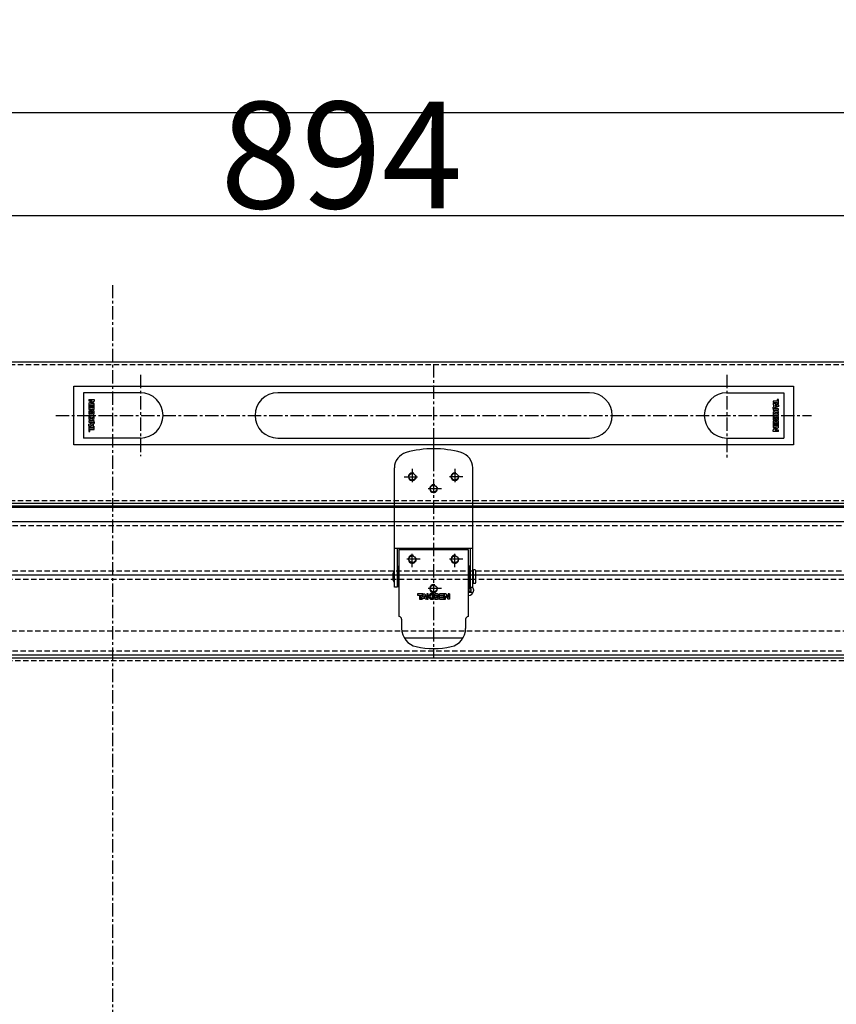
# Model space of a CAD drawing. Extents: x 0 to 4200, y 0 to 2970.
# Drawn here: x 1948 to 2254, y 1555 to 1924 of the extents above; entities that cross this region are included whole.
import ezdxf

# ---------------------------------------------------------------- set-up
doc = ezdxf.new("R2010")
doc.units = 0
doc.linetypes.add('CENTER', pattern=[8, 5, -1, 1, -1])
doc.linetypes.add('DASHED', pattern=[3, 2, -1])
doc.layers.get('0').update_dxf_attribs({"linetype": 'CONTINUOUS'})
doc.layers.get('DEFPOINTS').update_dxf_attribs({"color": 5, "linetype": 'CONTINUOUS'})
for name, color, linetype in [('001_処理槽', 3, 'CONTINUOUS'), ('002_フレーム', 3, 'CONTINUOUS'), ('502_上側カバーパネル', 3, 'CONTINUOUS'), ('912_寸法', 4, 'CONTINUOUS'), ('LID_002_', 3, 'CONTINUOUS'), ('アーチ取手_A-218-2', 2, 'CONTINUOUS'), ('セミパチン錠_C-1143-N-3-2', 2, 'CONTINUOUS'), ('トリム_縦型__TRSASB3_2', 2, 'CONTINUOUS')]:
    doc.layers.add(name, color=color, linetype=linetype)
doc.styles.add('基本文字スタイル', font='txt', dxfattribs={"width": 0.8})
doc.dimstyles.get("Standard").update_dxf_attribs({"dimtxt": 4, "dimasz": 2.5, "dimexe": 1.25, "dimexo": 1, "dimtad": 1, "dimblk": 'OPEN', "dimblk1": 'OPEN', "dimblk2": 'OPEN', "dimcen": 2.5, "dimclrd": 7, "dimclre": 7, "dimclrt": 7, "dimazin": 3, "dimtfac": 1, "dimtmove": 0, "dimatfit": 3})

# ---------------------------------------------------------------- blocks, each defined once
blk = doc.blocks.new('_OPEN')
at = {"color": 0, "linetype": 'BYBLOCK'}
for p, q in [((-1, 0.167), (0, 0)), ((0, 0), (-1, -0.167)), ((0, 0), (-1, 0))]:
    blk.add_line(p, q, dxfattribs=at)
blk = doc.blocks.new('*U55')
at = {"layer": '912_寸法', "color": 4, "linetype": 'CONTINUOUS', "style": '基本文字スタイル', "width": 0.8}
blk.add_text('1150(MIN)', height=40, rotation=90, dxfattribs=at).set_placement((2849.31, 1170.36))
blk = doc.blocks.new('*D28')
at = {"layer": '912_寸法', "color": 4, "linetype": 'CONTINUOUS'}
for p, q in [((1664, 1850.58), (2882.5, 1850.58)), ((2870, 725.58), (2870, 1825.58)), ((2402, 700.58), (2882.5, 700.58))]:
    blk.add_line(p, q, dxfattribs=at)
at = {"layer": 'DEFPOINTS', "color": 0, "linetype": 'CONTINUOUS'}
for p in [(1654, 1850.58), (2870, 1850.58), (2392, 700.58)]:
    blk.add_point(p, dxfattribs=at)
at = {"color": 5, "linetype": 'CONTINUOUS'}
blk.add_blockref('*U55', (0, 0), dxfattribs=at)
at = {"layer": '912_寸法', "color": 4, "linetype": 'CONTINUOUS', "xscale": 25, "yscale": 25, "zscale": 25}
for p, rotation in [((2870, 1850.58), 90), ((2870, 700.58), 270)]:
    blk.add_blockref('_OPEN', p, dxfattribs=dict(at, rotation=rotation))
blk = doc.blocks.new('*D30')
at = {"layer": '912_寸法', "color": 4, "linetype": 'CONTINUOUS'}
for p, q in [((1656, 1805.58), (1656, 1901.58)), ((2550, 1804.58), (2550, 1901.58)), ((2525, 1889.08), (1681, 1889.08))]:
    blk.add_line(p, q, dxfattribs=at)
at = {"layer": 'DEFPOINTS', "color": 0, "linetype": 'CONTINUOUS'}
for p in [(1656, 1889.08), (1656, 1795.58), (2550, 1794.58)]:
    blk.add_point(p, dxfattribs=at)
at = {"layer": '912_寸法', "color": 4, "linetype": 'CONTINUOUS', "xscale": 25, "yscale": 25, "zscale": 25, "rotation": 180}
blk.add_blockref('_OPEN', (1656, 1889.08), dxfattribs=at)
at = {"layer": '912_寸法', "color": 4, "linetype": 'CONTINUOUS', "xscale": 25, "yscale": 25, "zscale": 25}
blk.add_blockref('_OPEN', (2550, 1889.08), dxfattribs=at)
at = {"layer": '912_寸法', "color": 4, "style": '基本文字スタイル'}
blk.add_text('894', height=40, dxfattribs=at).set_placement((2023, 1853.28))
blk = doc.blocks.new('A$CA7925BE2')
at = {"layer": 'アーチ取手_A-218-2', "color": 7, "linetype": 'CENTER'}
for p, q in [((0, 19.25), (0, -19.25)), ((-110, 15.24), (-110, -15.24)), ((110, 15.24), (110, -16.04)), ((-141.7, 0), (141.7, 0))]:
    blk.add_line(p, q, dxfattribs=at)
at = {"layer": 'アーチ取手_A-218-2', "color": 2, "linetype": 'CONTINUOUS'}
for p, q in [((-135, 11), (135, 11)), ((-135, -11), (-135, 11)), ((-131.36, 8.5), (-131.36, -8.5)), ((-110, 8.5), (-131.36, 8.5)), ((58.5, 8.5), (-58.5, 8.5)), ((110, 8.5), (131.36, 8.5)), ((131.36, 8.5), (131.36, -8.5)), ((135, 11), (135, -11)), ((-129.36, 6), (-129.36, 5.5)), ((-129.36, 6), (-127.36, 6)), ((-129.36, 5.5), (-128.06, 5.5)), ((-129.36, 4.6), (-128.06, 5.5)), ((-129.36, 4.6), (-129.36, 4)), ((-129.36, 4), (-127.36, 4)), ((-129.36, 3.9), (-129.36, 2.2)), ((-128.92, 3.9), (-129.36, 3.9)), ((-128.92, 2.7), (-128.92, 3.9)), ((-128.66, 4.5), (-127.36, 5.4)), ((-127.36, 4.5), (-128.66, 4.5)), ((-128.16, 3.8), (-128.61, 3.8)), ((-128.61, 3.8), (-128.61, 2.7)), ((-128.16, 2.7), (-128.16, 3.8)), ((-127.36, 3.9), (-127.86, 3.9)), ((-127.86, 3.9), (-127.86, 2.7)), ((-127.36, 6), (-127.36, 5.4)), ((-127.36, 4), (-127.36, 4.5)), ((-127.36, 2.2), (-127.36, 3.9)), ((127.36, 5.3), (127.36, 4.8)), ((128.92, 5.3), (127.36, 5.3)), ((127.36, 4.8), (128.92, 4.8)), ((127.36, 4.62), (127.36, 4.12)), ((129.36, 3.9), (127.36, 4.62)), ((127.66, 4.01), (127.36, 4.12)), ((127.66, 3.19), (127.66, 4.01)), ((128.81, 3.6), (128.14, 3.84)), ((128.14, 3.84), (128.14, 3.36)), ((128.92, 6), (128.92, 5.3)), ((129.36, 6), (128.92, 6)), ((128.92, 4.8), (128.92, 4.1)), ((128.92, 4.1), (129.36, 4.1)), ((129.36, 4.1), (129.36, 6)), ((129.36, 3.9), (129.36, 3.3)), ((-129.36, 2.2), (-127.36, 2.2)), ((-129.36, 1.5), (-129.36, 0.7)), ((-129.36, 0), (-129.36, -0.5)), ((-127.36, 0), (-129.36, 0)), ((-128.61, 2.7), (-128.92, 2.7)), ((-128.86, 0.8), (-128.86, 1.4)), ((-128.56, 2.1), (-128.76, 2.1)), ((-128.76, 0.1), (-127.96, 0.1)), ((-128.66, 1.6), (-128.56, 1.6)), ((-128.06, 0.6), (-128.66, 0.6)), ((-128.56, 1.6), (-128.56, 2.1)), ((-128.46, 2.1), (-128.46, 1.1)), ((-127.96, 2.1), (-128.46, 2.1)), ((-128.46, 1.1), (-128.06, 1.1)), ((-127.86, 2.7), (-128.16, 2.7)), ((-128.06, 1.1), (-128.06, 1.6)), ((-127.86, 1.4), (-127.86, 0.8)), ((-127.36, 0.7), (-127.36, 1.5)), ((-127.36, -0.5), (-127.36, 0)), ((129.36, 3.3), (127.36, 2.58)), ((127.66, 3.19), (127.36, 3.08)), ((127.36, 2.58), (127.36, 3.08)), ((127.36, 2.5), (127.36, 2)), ((129.36, 2.5), (127.36, 2.5)), ((128.46, 2), (127.36, 1.2)), ((127.36, 2), (129.36, 2)), ((127.36, 0.6), (128.46, 1.4)), ((127.36, 1.2), (127.36, 0.6)), ((127.36, 0.5), (127.36, 0)), ((129.36, 0.5), (127.36, 0.5)), ((127.36, 0), (129.36, 0)), ((128.81, 3.6), (128.14, 3.36)), ((129.36, 1.3), (128.46, 2)), ((128.46, 1.4), (129.36, 0.7)), ((129.36, 2), (129.36, 2.5)), ((129.36, 0.7), (129.36, 1.3)), ((129.36, 0), (129.36, 0.5)), ((-129.36, -0.5), (-127.36, -0.5)), ((-128.46, -1.4), (-129.36, -0.7)), ((-129.36, -0.7), (-129.36, -1.3)), ((-129.36, -1.3), (-128.46, -2)), ((-129.36, -2), (-129.36, -2.5)), ((-127.36, -2), (-129.36, -2)), ((-129.36, -2.5), (-127.36, -2.5)), ((-129.36, -3.3), (-127.36, -2.58)), ((-129.36, -3.9), (-129.36, -3.3)), ((-128.81, -3.6), (-128.14, -3.36)), ((-128.81, -3.6), (-128.14, -3.84)), ((-127.36, -0.6), (-128.46, -1.4)), ((-128.46, -2), (-127.36, -1.2)), ((-128.14, -3.84), (-128.14, -3.36)), ((-127.66, -3.19), (-127.36, -3.08)), ((-127.66, -3.19), (-127.66, -4.01)), ((-127.36, -1.2), (-127.36, -0.6)), ((-127.36, -2.5), (-127.36, -2)), ((-127.36, -2.58), (-127.36, -3.08)), ((127.36, -0.7), (127.36, -1.5)), ((127.36, -2.2), (127.36, -3.9)), ((129.36, -2.2), (127.36, -2.2)), ((127.86, -1.4), (127.86, -0.8)), ((127.86, -2.7), (128.16, -2.7)), ((127.86, -3.9), (127.86, -2.7)), ((128.76, -0.1), (127.96, -0.1)), ((127.96, -2.1), (128.46, -2.1)), ((128.06, -0.6), (128.66, -0.6)), ((128.06, -1.1), (128.06, -1.6)), ((128.46, -1.1), (128.06, -1.1)), ((128.16, -2.7), (128.16, -3.8)), ((128.46, -2.1), (128.46, -1.1)), ((128.56, -1.6), (128.56, -2.1)), ((128.66, -1.6), (128.56, -1.6)), ((128.56, -2.1), (128.76, -2.1)), ((128.61, -3.8), (128.61, -2.7)), ((128.61, -2.7), (128.92, -2.7)), ((128.86, -0.8), (128.86, -1.4)), ((128.92, -2.7), (128.92, -3.9)), ((129.36, -1.5), (129.36, -0.7)), ((129.36, -3.9), (129.36, -2.2)), ((-129.36, -3.9), (-127.36, -4.62)), ((-128.92, -4.1), (-129.36, -4.1)), ((-129.36, -4.1), (-129.36, -6)), ((-129.36, -6), (-128.92, -6)), ((-128.92, -4.8), (-128.92, -4.1)), ((-127.36, -4.8), (-128.92, -4.8)), ((-128.92, -5.3), (-127.36, -5.3)), ((-128.92, -6), (-128.92, -5.3)), ((-127.66, -4.01), (-127.36, -4.12)), ((-127.36, -4.62), (-127.36, -4.12)), ((-127.36, -5.3), (-127.36, -4.8)), ((127.36, -3.9), (127.86, -3.9)), ((129.36, -4), (127.36, -4)), ((127.36, -4), (127.36, -4.5)), ((127.36, -4.5), (128.66, -4.5)), ((128.66, -4.5), (127.36, -5.4)), ((127.36, -6), (127.36, -5.4)), ((129.36, -6), (127.36, -6)), ((129.36, -4.6), (128.06, -5.5)), ((129.36, -5.5), (128.06, -5.5)), ((128.16, -3.8), (128.61, -3.8)), ((128.92, -3.9), (129.36, -3.9)), ((129.36, -4.6), (129.36, -4)), ((129.36, -6), (129.36, -5.5)), ((135, -11), (-135, -11)), ((-110, -8.5), (-131.36, -8.5)), ((-58.5, -8.5), (58.5, -8.5)), ((110, -8.5), (131.36, -8.5))]:
    blk.add_line(p, q, dxfattribs=at)
for centre, radius, start, end in [((-110, 0), 8.5, 270, 90), ((-58.5, 0), 8.5, 90, 270), ((58.5, 0), 8.5, 270, 90), ((110, 0), 8.5, 90, 270), ((-128.76, 1.5), 0.6, 90, 180), ((-128.76, 0.7), 0.6, 180, 270), ((-128.66, 1.4), 0.2, 90, 180), ((-128.66, 0.8), 0.2, 180, 270), ((-128.06, 1.4), 0.2, 0, 90), ((-128.06, 0.8), 0.2, 270, 0), ((-127.96, 1.5), 0.6, 0, 90), ((-127.96, 0.7), 0.6, 270, 0), ((127.96, -0.7), 0.6, 90, 180), ((127.96, -1.5), 0.6, 180, 270), ((128.06, -0.8), 0.2, 90, 180), ((128.06, -1.4), 0.2, 180, 270), ((128.66, -0.8), 0.2, 0, 90), ((128.66, -1.4), 0.2, 270, 0), ((128.76, -0.7), 0.6, 0, 90), ((128.76, -1.5), 0.6, 270, 0)]:
    blk.add_arc(centre, radius, start, end, dxfattribs=at)
blk = doc.blocks.new('A$C8B660516')
at = {"layer": 'セミパチン錠_C-1143-N-3-2', "color": 2, "linetype": 'CONTINUOUS'}
for p, q in [((30.5, 15.5), (30.5, 15.1)), ((35.2, 15.8), (30.8, 15.8)), ((30.8, 14.8), (35.2, 14.8)), ((35.5, 15.1), (35.5, 15.5)), ((37.8, 15), (38.28, 15)), ((37, 14.7), (-7.79, 14.7)), ((22.5, 14.7), (22.5, -14.7)), ((22.5, 13.7), (37, 13.7)), ((22.5, 12.67), (23, 13)), ((23, 13), (48, 13)), ((23, 13), (23, -13)), ((29.1, 13.6), (29.1, 13.1)), ((36.9, 13.6), (29.1, 13.6)), ((29.1, 13.1), (36.9, 13.1)), ((36.9, 13.1), (36.9, 13.6)), ((37, 13.7), (37, 14.7)), ((37.1, 13), (37.1, 14.3)), ((37.57, 13), (37.57, 13.81)), ((38.51, 13.81), (38.51, 13)), ((38.98, 14.3), (38.98, 13)), ((49, 12), (52.45, 12)), ((56.05, 11), (56.05, -11)), ((39.5, 6), (39.5, 5.5)), ((39.5, 6), (41.5, 6)), ((39.5, 4.6), (40.8, 5.5)), ((39.5, 5.5), (40.8, 5.5)), ((39.5, 4.6), (39.5, 4)), ((39.5, 4), (41.5, 4)), ((39.5, 3.9), (39.5, 2.2)), ((39.94, 3.9), (39.5, 3.9)), ((39.94, 2.7), (39.94, 3.9)), ((40.2, 4.5), (41.5, 5.4)), ((41.5, 4.5), (40.2, 4.5)), ((40.7, 3.8), (40.25, 3.8)), ((40.25, 3.8), (40.25, 2.7)), ((40.7, 2.7), (40.7, 3.8)), ((41.5, 3.9), (41, 3.9)), ((41, 3.9), (41, 2.7)), ((41.5, 6), (41.5, 5.4)), ((41.5, 4), (41.5, 4.5)), ((41.5, 2.2), (41.5, 3.9)), ((39.5, 2.2), (41.5, 2.2)), ((39.5, 1.5), (39.5, 0.7)), ((39.5, 0), (39.5, -0.5)), ((41.5, 0), (39.5, 0)), ((40.25, 2.7), (39.94, 2.7)), ((40, 0.8), (40, 1.4)), ((40.3, 2.1), (40.1, 2.1)), ((40.1, 0.1), (40.9, 0.1)), ((40.2, 1.6), (40.3, 1.6)), ((40.8, 0.6), (40.2, 0.6)), ((40.3, 1.6), (40.3, 2.1)), ((40.4, 2.1), (40.4, 1.1)), ((40.9, 2.1), (40.4, 2.1)), ((40.4, 1.1), (40.8, 1.1)), ((41, 2.7), (40.7, 2.7)), ((40.8, 1.1), (40.8, 1.6)), ((41, 1.4), (41, 0.8)), ((41.5, 0.7), (41.5, 1.5)), ((41.5, -0.5), (41.5, 0)), ((39.5, -0.5), (41.5, -0.5)), ((40.4, -1.4), (39.5, -0.7)), ((39.5, -0.7), (39.5, -1.3)), ((39.5, -1.3), (40.4, -2)), ((39.5, -2), (39.5, -2.5)), ((41.5, -2), (39.5, -2)), ((39.5, -2.5), (41.5, -2.5)), ((39.5, -3.3), (41.5, -2.58)), ((39.5, -3.9), (39.5, -3.3)), ((40.06, -3.6), (40.72, -3.36)), ((40.06, -3.6), (40.72, -3.84)), ((41.5, -0.6), (40.4, -1.4)), ((40.4, -2), (41.5, -1.2)), ((40.72, -3.84), (40.72, -3.36)), ((41.2, -3.19), (41.5, -3.08)), ((41.2, -3.19), (41.2, -4.01)), ((41.5, -1.2), (41.5, -0.6)), ((41.5, -2.5), (41.5, -2)), ((41.5, -2.58), (41.5, -3.08)), ((39.5, -3.9), (41.5, -4.62)), ((39.94, -4.1), (39.5, -4.1)), ((39.5, -4.1), (39.5, -6)), ((39.5, -6), (39.94, -6)), ((39.94, -4.8), (39.94, -4.1)), ((41.5, -4.8), (39.94, -4.8)), ((39.94, -5.3), (41.5, -5.3)), ((39.94, -6), (39.94, -5.3)), ((41.2, -4.01), (41.5, -4.12)), ((41.5, -4.62), (41.5, -4.12)), ((41.5, -5.3), (41.5, -4.8)), ((37, -14.7), (-7.79, -14.7)), ((22.5, -12.67), (23, -13)), ((22.5, -13.7), (37, -13.7)), ((23, -13), (48, -13)), ((29.25, -13.1), (29.25, -13.6)), ((36.75, -13.1), (29.25, -13.1)), ((29.25, -13.6), (36.75, -13.6)), ((36.75, -13.6), (36.75, -13.1)), ((37, -13.7), (37, -14.7)), ((49, -12), (52.45, -12)), ((31, -14.9), (35, -14.9)), ((34.29, -15.2), (31.71, -15.2))]:
    blk.add_line(p, q, dxfattribs=at)
at = {"layer": 'セミパチン錠_C-1143-N-3-2', "color": 7, "linetype": 'CENTER'}
for p, q in [((-7.5, 8), (-1.5, 8)), ((-4.5, 11), (-4.5, 5)), ((29.5, 8), (23.5, 8)), ((26.5, 10.9), (26.5, 5)), ((-19.62, 0), (63.35, 0)), ((0, 3), (0, -3)), ((37.5, 2.9), (37.5, -3)), ((-4.5, -11), (-4.5, -5)), ((26.5, -5.1), (26.5, -11)), ((-7.5, -8), (-1.5, -8)), ((29.5, -8), (23.5, -8))]:
    blk.add_line(p, q, dxfattribs=at)
at = {"layer": 'セミパチン錠_C-1143-N-3-2', "color": 2, "linetype": 'CONTINUOUS'}
for centre, radius, start, end in [((30.8, 15.5), 0.3, 90, 180), ((30.8, 15.1), 0.3, 180, 270), ((35.2, 15.5), 0.3, 0, 90), ((35.2, 15.1), 0.3, 270, 0), ((37.8, 14.3), 0.7, 90, 180), ((38.28, 14.3), 0.7, 79.4142, 90), ((38.04, 13.02), 2, 359.3662, 79.4142), ((-7.79, 8.7), 6, 90, 164.2241), ((37.87, 13.81), 0.3, 107.6116, 180), ((38.04, 13.28), 0.86, 72.3884, 107.6116), ((38.21, 13.81), 0.3, 0, 72.3884), ((38.28, 14.3), 0.7, 0, 32.9385), ((49, 13), 1, 180, 270), ((52.45, 5), 7, 12.5559, 90), ((23, 0), 38, 164.2241, 195.7759), ((30, 0), 30, 347.4441, 12.5559), ((40.1, 1.5), 0.6, 90, 180), ((40.1, 0.7), 0.6, 180, 270), ((40.2, 1.4), 0.2, 90, 180), ((40.2, 0.8), 0.2, 180, 270), ((40.8, 1.4), 0.2, 0, 90), ((40.8, 0.8), 0.2, 270, 0), ((40.9, 1.5), 0.6, 0, 90), ((40.9, 0.7), 0.6, 270, 0), ((52.45, -5), 7, 270, 347.4441), ((-7.79, -8.7), 6, 195.7759, 270), ((49, -13), 1, 90, 180), ((33, -11.15), 4.25, 241.9275, 252.3528), ((33, -11.15), 4.25, 287.6472, 298.0725)]:
    blk.add_arc(centre, radius, start, end, dxfattribs=at)
blk = doc.blocks.new('A$C3975FCCD')
at = {"layer": '001_処理槽', "color": 3, "linetype": 'CONTINUOUS'}
for p, q in [((564.5, 20), (-564.5, 20)), ((564.5, 0), (-564.5, 0))]:
    blk.add_line(p, q, dxfattribs=at)
at = {"layer": '001_処理槽', "color": 4, "linetype": 'DASHED'}
for p, q in [((564.5, 18.5), (-564.5, 18.5)), ((564.5, 1.5), (-564.5, 1.5))]:
    blk.add_line(p, q, dxfattribs=at)
blk = doc.blocks.new('*U57')
at = {"layer": '912_寸法', "color": 4, "linetype": 'CONTINUOUS', "style": '基本文字スタイル', "width": 0.8}
blk.add_text('1172(MAX)', height=40, rotation=90, dxfattribs=at).set_placement((2949.31, 1173.86))
blk = doc.blocks.new('*D33')
at = {"layer": '912_寸法', "color": 4, "linetype": 'CONTINUOUS'}
for p, q in [((1664, 1850.58), (2982.5, 1850.58)), ((2970, 703.58), (2970, 1825.58)), ((2525, 678.58), (2982.5, 678.58))]:
    blk.add_line(p, q, dxfattribs=at)
at = {"layer": 'DEFPOINTS', "color": 0, "linetype": 'CONTINUOUS'}
for p in [(1654, 1850.58), (2970, 1850.58), (2515, 678.58)]:
    blk.add_point(p, dxfattribs=at)
at = {"color": 5, "linetype": 'CONTINUOUS'}
blk.add_blockref('*U57', (0, 0), dxfattribs=at)
at = {"layer": '912_寸法', "color": 4, "linetype": 'CONTINUOUS', "xscale": 25, "yscale": 25, "zscale": 25}
for p, rotation in [((2970, 1850.58), 90), ((2970, 678.58), 270)]:
    blk.add_blockref('_OPEN', p, dxfattribs=dict(at, rotation=rotation))
blk = doc.blocks.new('A$C80D13F81')
at = {"layer": '502_上側カバーパネル', "color": 4, "linetype": 'DASHED'}
for p, q in [((-42.5, 444), (-1032.5, 444)), ((-1075, 433), (0, 433))]:
    blk.add_line(p, q, dxfattribs=at)
at = {"layer": '502_上側カバーパネル', "color": 3, "linetype": 'CONTINUOUS'}
blk.add_line((-1075, 434), (0, 434), dxfattribs=at)

msp = doc.modelspace()

# ---------------------------------------------------------------- linework, layer by layer
at = {"layer": '001_処理槽', "color": 7, "linetype": 'CENTER'}
msp.add_line((1982.497, 1824.517), (1982.497, 644.235), dxfattribs=at)
at = {"layer": '001_処理槽', "color": 3, "linetype": 'CONTINUOUS'}
for centre in [(2094.997, 1752.581), (2110.997, 1752.581), (2102.997, 1748.081), (2094.997, 1721.581), (2110.997, 1721.581), (2102.997, 1710.581)]:
    msp.add_circle(centre, 1.25, dxfattribs=at)
at = {"layer": '001_処理槽', "color": 7, "linetype": 'CONTINUOUS'}
for centre in [(2094.997, 1752.581), (2110.997, 1752.581), (2102.997, 1748.081), (2094.997, 1721.581), (2110.997, 1721.581), (2102.997, 1710.581)]:
    msp.add_arc(centre, 1.5, 75, 15, dxfattribs=at)
at = {"layer": '002_フレーム', "color": 3, "linetype": 'CONTINUOUS'}
for p, q in [((2549.997, 1715.581), (1414.997, 1715.581)), ((2549.997, 1685.581), (1414.997, 1685.581))]:
    msp.add_line(p, q, dxfattribs=at)
at = {"layer": '002_フレーム', "color": 4, "linetype": 'DASHED'}
for p, q in [((1414.997, 1714.081), (2549.997, 1714.081)), ((2549.997, 1687.081), (1414.997, 1687.081))]:
    msp.add_line(p, q, dxfattribs=at)
at = {"layer": 'LID_002_', "color": 3, "linetype": 'CONTINUOUS'}
for p, q in [((2548.997, 1795.581), (1656.997, 1795.581)), ((2548.997, 1742.581), (1656.997, 1742.581)), ((2547.997, 1741.581), (1657.997, 1741.581))]:
    msp.add_line(p, q, dxfattribs=at)
at = {"layer": 'LID_002_', "color": 4, "linetype": 'DASHED'}
for p, q in [((2548.997, 1794.581), (1656.997, 1794.581)), ((2548.997, 1743.581), (1656.997, 1743.581))]:
    msp.add_line(p, q, dxfattribs=at)
at = {"layer": 'トリム_縦型__TRSASB3_2', "color": 2, "linetype": 'CONTINUOUS'}
msp.add_line((1674.997, 1741.152), (2530.997, 1741.152), dxfattribs=at)

# ---------------------------------------------------------------- block references
at = {"layer": '001_処理槽', "color": 3, "linetype": 'CONTINUOUS'}
msp.add_blockref('A$C3975FCCD', (1982.497, 1715.581), dxfattribs=at)
at = {"layer": '502_上側カバーパネル', "color": 3, "linetype": 'CONTINUOUS'}
msp.add_blockref('A$C80D13F81', (2519.997, 1250.581), dxfattribs=at)
at = {"layer": 'アーチ取手_A-218-2', "color": 3, "linetype": 'CONTINUOUS'}
msp.add_blockref('A$CA7925BE2', (2102.997, 1775.581), dxfattribs=at)
at = {"layer": 'セミパチン錠_C-1143-N-3-2', "color": 3, "linetype": 'CONTINUOUS', "rotation": 270}
msp.add_blockref('A$C8B660516', (2102.997, 1748.081), dxfattribs=at)

# ---------------------------------------------------------------- dimensions: what is measured, and where the dimension line sits
at = {"layer": '912_寸法', "color": 4, "linetype": 'CONTINUOUS'}
dim = msp.add_linear_dim(base=(1655.997, 1889.081), p1=(2549.997, 1794.581), p2=(1655.997, 1795.581), dimstyle='Standard', override={"dimscale": 10, "dimtmove": 1}, dxfattribs=at)
dim.commit()
dim.dimension.update_dxf_attribs({"geometry": '*D30', "text_midpoint": (2102.997, 1924.081)})
dim = msp.add_linear_dim(base=(2869.997, 1850.581), p1=(2391.997, 700.581), p2=(1653.997, 1850.581), angle=90, text='<>(MIN)', dimstyle='Standard', override={"dimscale": 10, "dimse1": 0}, dxfattribs=at)
dim.commit()
dim.dimension.update_dxf_attribs({"geometry": '*D28', "text_midpoint": (2869.997, 1261.081), "dimtype": 128})
dim = msp.add_linear_dim(base=(2969.997, 1850.581), p1=(2514.997, 678.581), p2=(1653.997, 1850.581), angle=90, text='<>(MAX)', dimstyle='Standard', override={"dimscale": 10, "dimse1": 0}, dxfattribs=at)
dim.commit()
dim.dimension.update_dxf_attribs({"geometry": '*D33', "text_midpoint": (2931.647, 1264.581)})

doc.saveas('drawing.dxf')
